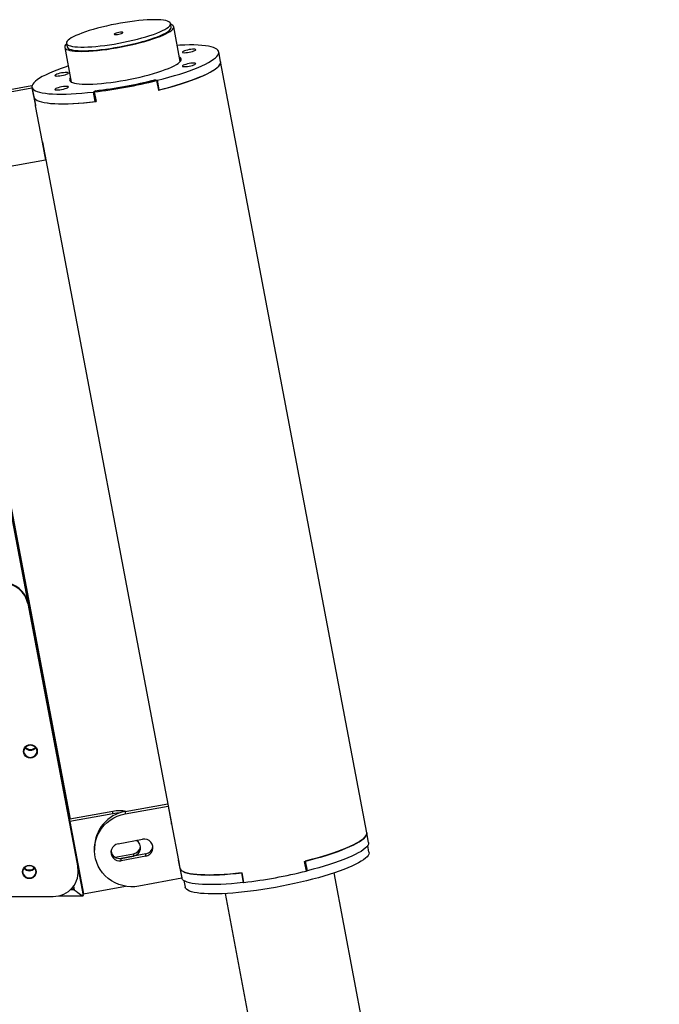
# Model space of a CAD drawing. Units: millimetres. Extents: x 0 to 42, y 0 to 29.8.
# Drawn here: x 26 to 27.1, y 11 to 12.6 of the extents above; entities that cross this region are included whole.
import ezdxf

# ---------------------------------------------------------------- set-up
doc = ezdxf.new("R2010")
doc.units = ezdxf.units.MM

msp = doc.modelspace()

# ---------------------------------------------------------------- linework, layer by layer
at = {"color": 7, "linetype": 'Continuous', "lineweight": 25}
for p, q in [((26.2814867, 12.5914854), (26.2803886, 12.5972814)), ((26.2959617, 12.5365753), (26.2854168, 12.5922303)), ((26.1135567, 12.5656719), (26.1146548, 12.5598764)), ((26.1107247, 12.5591316), (26.1212696, 12.5034766)), ((26.3606177, 12.5364365), (26.3576895, 12.5518913)), ((25.8861099, 12.5416865), (26.1404779, 11.1991534)), ((26.5948739, 11.3000514), (26.3606177, 12.5364365)), ((26.2579664, 12.5059256), (26.255341, 12.5068492)), ((26.2563726, 12.5071868), (26.259197, 12.5062341)), ((26.2565148, 12.5064363), (26.2563726, 12.5071868)), ((26.2579664, 12.5059256), (26.2608946, 12.4904708)), ((26.2621252, 12.4907793), (26.259197, 12.5062341)), ((25.9893096, 12.485392), (26.0581274, 12.4979791)), ((25.9893096, 12.4816689), (26.0581274, 12.494256)), ((26.0581274, 12.4979791), (26.0581274, 12.494256)), ((26.0581274, 12.4979791), (26.0582544, 12.4973087)), ((26.0581274, 12.494256), (26.0636178, 12.4652781)), ((26.0582174, 12.4951505), (26.0611456, 12.4796957)), ((26.1567099, 12.4874892), (26.1595344, 12.4894752)), ((26.1596381, 12.4720344), (26.1567099, 12.4874892)), ((26.1605658, 12.4895143), (26.1579405, 12.4876303)), ((26.1579405, 12.4876303), (26.1608687, 12.4721755)), ((26.1596513, 12.4888582), (26.1595344, 12.4894752)), ((26.2607481, 12.4912438), (26.2621252, 12.4907793)), ((26.0611456, 12.4796957), (26.0636712, 12.4663662)), ((26.1596381, 12.4720344), (26.1607477, 12.4728145)), ((26.0636178, 12.4652781), (26.0636178, 12.466648)), ((26.0636178, 12.4652781), (26.0639568, 12.4653401)), ((26.0749911, 12.4071011), (26.0639372, 12.4654431)), ((26.0749375, 12.4073843), (26.0745985, 12.4073223)), ((26.0745985, 12.4073223), (26.0800889, 12.3783445)), ((26.0748494, 12.4073681), (26.2818223, 11.3149826)), ((26.0748924, 12.4073762), (26.0749911, 12.4071011)), ((26.0800889, 12.3783445), (26.0112712, 12.3657579)), ((26.0800889, 12.3797144), (26.0800889, 12.3783445)), ((26.1192606, 11.3215994), (25.9237528, 12.3534736)), ((26.0515405, 11.6685216), (26.0515405, 11.6674048)), ((26.0515405, 11.6685216), (26.1316688, 11.2456107)), ((26.0515405, 11.6674048), (26.1316688, 11.2444939)), ((26.1877986, 11.3341352), (26.1189809, 11.3215484)), ((26.1877986, 11.3304121), (26.1877986, 11.3341352)), ((26.2074608, 11.3340084), (26.2758476, 11.3465165)), ((26.2074608, 11.3302852), (26.2762785, 11.3428723)), ((26.2074608, 11.3340084), (26.2074608, 11.3302852)), ((26.2762785, 11.344242), (26.2762785, 11.3428723)), ((26.2762785, 11.3428723), (26.2817689, 11.3138944)), ((26.1877986, 11.3304121), (26.1189809, 11.3178253)), ((26.1189809, 11.3178253), (26.1189809, 11.3215484)), ((26.1189809, 11.3178253), (26.1409424, 11.201914)), ((26.2817689, 11.3138944), (26.2817689, 11.3152642)), ((26.2817689, 11.3138944), (26.2821079, 11.3139564)), ((26.2820883, 11.3140597), (26.2931423, 11.2557177)), ((26.1962172, 11.2822563), (26.2355416, 11.2894489)), ((26.5978022, 11.2845966), (26.5948739, 11.3000514)), ((26.1584416, 11.2760529), (26.1584416, 11.2723297)), ((26.5983724, 11.2686951), (26.5963619, 11.2793056)), ((26.1913108, 11.260822), (26.2210038, 11.2662529)), ((26.240666, 11.2661261), (26.2013415, 11.2589337)), ((26.2013415, 11.2589337), (26.2210038, 11.2625298)), ((26.240666, 11.2624029), (26.2013415, 11.2552106)), ((26.2013415, 11.2552106), (26.2013415, 11.2589337)), ((26.2210038, 11.2662529), (26.2210038, 11.2625298)), ((26.240666, 11.2624029), (26.240666, 11.2661261)), ((26.2930887, 11.2560009), (26.2927497, 11.2559389)), ((26.2927497, 11.2559389), (26.29824, 11.2269611)), ((26.2930006, 11.2559847), (26.2954019, 11.2433109)), ((26.2931423, 11.2557177), (26.2930435, 11.2559926)), ((26.1316688, 11.2444939), (26.1316688, 11.2456107)), ((26.2954019, 11.2433109), (26.29833, 11.2278561)), ((26.4980791, 11.2386307), (26.4951508, 11.2540855)), ((26.4963814, 11.2543942), (26.4993096, 11.2389395)), ((26.4979326, 11.2394041), (26.4993096, 11.2389395)), ((26.4985027, 11.2392117), (26.4979933, 11.2390837)), ((26.1323444, 11.2373013), (26.1323444, 11.2384183)), ((26.29824, 11.2269611), (26.2294223, 11.2143742)), ((26.29824, 11.228331), (26.29824, 11.2269611)), ((26.3016059, 11.2234587), (26.3036163, 11.2128479)), ((26.3938944, 11.235649), (26.3968226, 11.2201943)), ((26.3980531, 11.2203357), (26.395125, 11.2357907)), ((27.063779, 8.484099), (26.5424564, 11.2355961)), ((26.1225605, 11.211549), (26.1260378, 11.2087097)), ((26.1409424, 11.201914), (26.2082794, 11.2142302)), ((26.3968226, 11.2201943), (26.3979321, 11.2209746)), ((26.3979651, 11.2208001), (26.3976295, 11.2207617)), ((26.0110924, 11.1980004), (26.0923444, 11.1980004)), ((26.1010546, 11.1989436), (26.1402254, 11.1989436)), ((26.1010546, 11.1989436), (26.1402254, 11.1989436)), ((26.1404779, 11.1991534), (26.1404779, 11.2043657)), ((26.3677644, 11.2024977), (26.8860058, 8.4672629))]:
    msp.add_line(p, q, dxfattribs=at)
at = {"color": 8, "linetype": 'Continuous', "lineweight": 25}
for p, q in [((25.9237457, 12.3534722), (26.1192536, 11.3215982)), ((26.1260378, 11.2087097), (26.1197884, 11.2087097)), ((26.1249373, 11.2145182), (26.1260378, 11.2087097))]:
    msp.add_line(p, q, dxfattribs=at)
at = {"color": 7, "linetype": 'Continuous', "lineweight": 25, "flags": 128}
for points in [[(26.2549605, 12.6034502), (26.2492611, 12.6033592), (26.2431284, 12.6030869), (26.2366133, 12.6026353), (26.2297697, 12.6020088), (26.2226544, 12.601212), (26.2153262, 12.6002511), (26.207846, 12.5991353), (26.2002756, 12.5978731), (26.1926779, 12.5964746), (26.1851157, 12.594952), (26.1776519, 12.5933179), (26.1703481, 12.5915861), (26.1632649, 12.5897698), (26.1564611, 12.5878848), (26.1499929, 12.585947), (26.1439141, 12.5839724), (26.1382749, 12.5819768), (26.1331221, 12.579977), (26.1284983, 12.5779895), (26.124442, 12.5760311), (26.1209867, 12.5741181), (26.118161, 12.5722656), (26.1159884, 12.5704898), (26.1144868, 12.5688047), (26.1136688, 12.5672249), (26.113541, 12.5657629), (26.1141045, 12.5644311), (26.1153548, 12.5632409), (26.1172814, 12.5622014), (26.1198683, 12.5613222), (26.1230941, 12.5606093), (26.1269321, 12.5600695), (26.1313504, 12.5597076), (26.1363126, 12.5595254), (26.1417774, 12.5595254), (26.1476996, 12.5597076), (26.15403, 12.5600695), (26.1607163, 12.5606093), (26.167703, 12.5613222), (26.1749322, 12.5622014), (26.1823441, 12.5632409), (26.1898773, 12.5644311), (26.1974692, 12.5657629), (26.2050569, 12.5672249), (26.2125777, 12.5688047), (26.2199692, 12.5704898), (26.2271701, 12.5722656), (26.2341208, 12.5741181), (26.2407638, 12.5760311), (26.2470438, 12.5779895), (26.2529089, 12.579977), (26.2583105, 12.5819768), (26.2632038, 12.5839724), (26.2675484, 12.585947), (26.2713081, 12.5878848), (26.2744518, 12.5897698), (26.2769536, 12.5915861), (26.2787925, 12.5933179), (26.2799536, 12.594952), (26.280427, 12.5964746), (26.2802089, 12.5978731), (26.279301, 12.5991353), (26.277711, 12.6002511), (26.2754519, 12.601212), (26.2725425, 12.6020088), (26.2690069, 12.6026353), (26.2648744, 12.6030869), (26.2601793, 12.6033592), (26.2549605, 12.6034502)], [(26.1146548, 12.5598764), (26.1152026, 12.5586357), (26.1164529, 12.5574455), (26.1183795, 12.556406), (26.1209664, 12.5555262), (26.1241922, 12.5548138), (26.1280302, 12.554274), (26.1324485, 12.5539121), (26.1374107, 12.5537299), (26.1428755, 12.5537299), (26.1487976, 12.5539121), (26.1551281, 12.554274), (26.1618144, 12.5548138), (26.168801, 12.5555262), (26.1760303, 12.556406), (26.1834422, 12.5574455), (26.1909753, 12.5586357), (26.1985672, 12.5599675), (26.206155, 12.561429), (26.2136758, 12.5630092), (26.2210673, 12.5646939), (26.2282682, 12.5664701), (26.2352189, 12.5683226), (26.2418618, 12.5702357), (26.2481418, 12.572194), (26.254007, 12.5741815), (26.2594086, 12.5761814), (26.2643019, 12.5781769), (26.2686465, 12.5801515), (26.2724061, 12.5820894), (26.2755499, 12.5839743), (26.2780517, 12.5857901), (26.2798906, 12.5875224), (26.2810516, 12.5891566), (26.2815251, 12.5906791), (26.2814867, 12.5914854)], [(26.137351, 12.5526718), (26.1432302, 12.5527644), (26.1495511, 12.5530419), (26.1562627, 12.5535011), (26.1633108, 12.5541391), (26.1706388, 12.5549507), (26.1781876, 12.5559291), (26.1858966, 12.5570664), (26.1937036, 12.5583534), (26.2015458, 12.5597801), (26.2093599, 12.561335), (26.2170831, 12.5630054), (26.2246533, 12.5647778), (26.2320095, 12.5666379), (26.2390924, 12.5685706), (26.2458451, 12.5705609), (26.252213, 12.5725922), (26.2581451, 12.5746488), (26.2635934, 12.576713), (26.2685143, 12.5787696), (26.2728679, 12.5808009), (26.2766194, 12.5827913), (26.2797383, 12.5847239), (26.2821998, 12.586584), (26.2839839, 12.5883564), (26.2850763, 12.5900268), (26.2854681, 12.5915818), (26.2851563, 12.5930085), (26.2841434, 12.5942954), (26.2824374, 12.5954332), (26.2805884, 12.5962266)], [(26.2017538, 12.5832881), (26.1998876, 12.5831899), (26.1977054, 12.5829062), (26.1954439, 12.5824675), (26.1933481, 12.581921), (26.191645, 12.5813269), (26.1905193, 12.580749), (26.1900929, 12.5802492), (26.190412, 12.579883), (26.1914421, 12.5796894), (26.1930715, 12.5796894), (26.1951237, 12.579883), (26.1973762, 12.5802492), (26.199585, 12.580749), (26.2015107, 12.5813269), (26.2029447, 12.581921), (26.2037315, 12.5824675), (26.2037858, 12.5829062), (26.2031019, 12.5831899), (26.2017538, 12.5832881)], [(26.1137565, 12.5646171), (26.1121576, 12.5630054), (26.1110652, 12.561335), (26.1106733, 12.5597801), (26.1109852, 12.5583534), (26.1119982, 12.5570664), (26.1137041, 12.5559291), (26.1160894, 12.5549507), (26.1191347, 12.5541391), (26.1228155, 12.5535011), (26.1271023, 12.5530419), (26.1319605, 12.5527644), (26.137351, 12.5526718)], [(26.259197, 12.5062341), (26.2686276, 12.5086784), (26.2777789, 12.5111913), (26.2866086, 12.513761), (26.2950761, 12.516375), (26.3031424, 12.5190224), (26.3107703, 12.5216908), (26.3179248, 12.5243673), (26.3245728, 12.5270399), (26.3306837, 12.5296959), (26.3362295, 12.5323243), (26.3411846, 12.5349116), (26.3455261, 12.5374464), (26.3492341, 12.5399174), (26.3522915, 12.5423126), (26.3546842, 12.5446214), (26.3564011, 12.546833), (26.3574345, 12.5489373), (26.3577795, 12.5509247), (26.3574345, 12.5527858), (26.3564011, 12.554512), (26.3546842, 12.5560955), (26.3522915, 12.5575289), (26.3492341, 12.5588059), (26.3455261, 12.5599202), (26.3411846, 12.5608672), (26.3362295, 12.5616421), (26.3306837, 12.562241), (26.3245728, 12.5626621), (26.3179248, 12.5629029), (26.3107703, 12.5629625), (26.3031424, 12.5628399), (26.2950761, 12.5625367), (26.2910822, 12.5623283)], [(26.3101213, 12.5554251), (26.3073224, 12.5548434), (26.3047142, 12.5541615), (26.3024745, 12.5534267), (26.3007559, 12.5526881), (26.2996756, 12.5519966), (26.2993071, 12.5513992), (26.2996756, 12.5509366), (26.3007559, 12.5506405), (26.3024745, 12.5505304), (26.3047142, 12.5506148), (26.3073224, 12.550887), (26.3101213, 12.5513296), (26.3129202, 12.5519113), (26.3155284, 12.5525927), (26.3177681, 12.553328), (26.3194867, 12.5540661), (26.3205671, 12.5547575), (26.3209355, 12.555355), (26.3205671, 12.5558175), (26.3194867, 12.5561141), (26.3177681, 12.5562238), (26.3155284, 12.5561394), (26.3129202, 12.5558671), (26.3101213, 12.5554251)], [(26.2079534, 12.5065808), (26.2158602, 12.5080933), (26.2237051, 12.5097265), (26.2314267, 12.5114674), (26.2389645, 12.5133032), (26.2462597, 12.5152187), (26.2532551, 12.517199), (26.259896, 12.5192289), (26.2661302, 12.5212921), (26.2719093, 12.5233735), (26.2771877, 12.5254554), (26.2819243, 12.5275225), (26.286082, 12.5295581), (26.2896282, 12.5315465), (26.2925353, 12.533472), (26.2947803, 12.5353197), (26.2963458, 12.537075), (26.2972196, 12.5387244), (26.2973946, 12.5402545), (26.2968697, 12.541654), (26.2956489, 12.5429115), (26.2946373, 12.5435652)], [(26.2608946, 12.4904708), (26.2704248, 12.4929232), (26.2796767, 12.4954461), (26.2886074, 12.4980282), (26.297175, 12.5006575), (26.3053395, 12.5033211), (26.3130628, 12.5060067), (26.3203087, 12.5087022), (26.3270436, 12.5113944), (26.3332358, 12.5140714), (26.3388566, 12.5167202), (26.3438794, 12.5193285), (26.3482811, 12.5218844), (26.352041, 12.5243754), (26.3551415, 12.5267906), (26.3575682, 12.529118), (26.3593097, 12.5313472), (26.3603578, 12.5334677), (26.3607077, 12.5354699), (26.3606177, 12.5364365)], [(26.2621252, 12.4907793), (26.2715558, 12.4932236), (26.2807071, 12.4957365), (26.2895368, 12.4983057), (26.2980043, 12.5009202), (26.3060706, 12.5035676), (26.3136985, 12.506236), (26.320853, 12.5089125), (26.327501, 12.5115847), (26.3336119, 12.5142412), (26.3391577, 12.5168695), (26.3441128, 12.5194568), (26.3484543, 12.5219917), (26.3521623, 12.5244626), (26.3552197, 12.5268578), (26.3576124, 12.5291666), (26.3593294, 12.5313782), (26.3603627, 12.5334825), (26.3607077, 12.5354699), (26.3606177, 12.5364365)], [(26.3101213, 12.5330862), (26.3073224, 12.5325045), (26.3047142, 12.5318226), (26.3024745, 12.5310878), (26.3007559, 12.5303492), (26.2996756, 12.5296578), (26.2993071, 12.5290603), (26.2996756, 12.5285978), (26.3007559, 12.5283017), (26.3024745, 12.528192), (26.3047142, 12.5282759), (26.3073224, 12.5285487), (26.3101213, 12.5289907), (26.3129202, 12.5295724), (26.3155284, 12.5302538), (26.3177681, 12.5309891), (26.3194867, 12.5317273), (26.3205671, 12.5324187), (26.3209355, 12.5330161), (26.3205671, 12.5334787), (26.3194867, 12.5337753), (26.3177681, 12.5338849), (26.3155284, 12.5338005), (26.3129202, 12.5335283), (26.3101213, 12.5330862)], [(26.1163902, 12.5292296), (26.1127645, 12.5280194), (26.1051366, 12.5253515), (26.0979821, 12.522675), (26.0913341, 12.5200023), (26.0852231, 12.5173458), (26.0796773, 12.514718), (26.0747223, 12.5121302), (26.0703807, 12.5095953), (26.0666728, 12.5071244), (26.0636154, 12.5047292), (26.0612227, 12.5024204), (26.0595057, 12.5002088), (26.0584724, 12.4981045), (26.0581274, 12.4961175), (26.0584724, 12.4942564), (26.0595057, 12.4925303), (26.0612227, 12.4909467), (26.0636154, 12.4895129), (26.0666728, 12.4882359), (26.0703807, 12.4871215), (26.0747223, 12.486175), (26.0796773, 12.4854001), (26.0852231, 12.4848008), (26.0913341, 12.4843797), (26.0979821, 12.4841389), (26.1051366, 12.4840798), (26.1127645, 12.4842018), (26.1208308, 12.4845051), (26.1292983, 12.4849882), (26.138128, 12.4856486), (26.1472792, 12.4864835), (26.1567099, 12.4874892)], [(26.1057856, 12.513956), (26.1085845, 12.5145377), (26.1111927, 12.5152192), (26.1134324, 12.5159544), (26.115151, 12.5166926), (26.1162313, 12.517384), (26.1165998, 12.5179815), (26.1162313, 12.518444), (26.115151, 12.5187406), (26.1134324, 12.5188503), (26.1111927, 12.5187659), (26.1085845, 12.5184936), (26.1057856, 12.5180511), (26.1029867, 12.5174698), (26.1003785, 12.5167879), (26.0981388, 12.5160531), (26.0964202, 12.5153145), (26.0953399, 12.5146231), (26.0949714, 12.5140256), (26.0953399, 12.5135631), (26.0964202, 12.513267), (26.0981388, 12.5131568), (26.1003785, 12.5132412), (26.1029867, 12.5135135), (26.1057856, 12.513956)], [(26.1199452, 12.5104665), (26.1190372, 12.509128), (26.1185123, 12.5075368), (26.1186874, 12.5060706), (26.1195611, 12.5047407), (26.1211266, 12.5035581), (26.1233716, 12.5025315), (26.1262786, 12.5016693), (26.1298249, 12.5009784), (26.1339825, 12.5004634), (26.1387192, 12.5001292), (26.1439976, 12.499978), (26.1497766, 12.5000109), (26.1560109, 12.5002279), (26.1626518, 12.5006275), (26.1696471, 12.5012059), (26.1769423, 12.5019588), (26.1844802, 12.502881), (26.1922018, 12.5039644), (26.2000467, 12.5052008), (26.2079534, 12.5065808)], [(26.1057856, 12.4916171), (26.1085845, 12.4921989), (26.1111927, 12.4928803), (26.1134324, 12.4936156), (26.115151, 12.4943537), (26.1162313, 12.4950451), (26.1165998, 12.4956426), (26.1162313, 12.4961051), (26.115151, 12.4964017), (26.1134324, 12.4965114), (26.1111927, 12.496427), (26.1085845, 12.4961547), (26.1057856, 12.4957127), (26.1029867, 12.495131), (26.1003785, 12.4944491), (26.0981388, 12.4937143), (26.0964202, 12.4929757), (26.0953399, 12.4922842), (26.0949714, 12.4916868), (26.0953399, 12.4912242), (26.0964202, 12.4909281), (26.0981388, 12.490818), (26.1003785, 12.4909024), (26.1029867, 12.4911751), (26.1057856, 12.4916171)], [(26.0611456, 12.4796957), (26.0614055, 12.4787888), (26.0624537, 12.4770517), (26.0641951, 12.4754595), (26.0666218, 12.4740195), (26.0697223, 12.4727387), (26.0734821, 12.4716229), (26.0778838, 12.4706773), (26.0829068, 12.4699063), (26.0885275, 12.4693136), (26.0947197, 12.4689016), (26.1014545, 12.4686732), (26.1087006, 12.4686283), (26.1164238, 12.4687676), (26.1245883, 12.4690909), (26.1331559, 12.4695958), (26.1420865, 12.4702806), (26.1513386, 12.4711418), (26.1608687, 12.4721755)], [(26.0611456, 12.4796957), (26.0614006, 12.4788017), (26.0624339, 12.477075), (26.0641509, 12.4754919), (26.0665436, 12.4740581), (26.069601, 12.4727811), (26.073309, 12.4716668), (26.0776505, 12.4707202), (26.0826055, 12.4699454), (26.0881513, 12.469346), (26.0942623, 12.4689249), (26.1009103, 12.4686841), (26.1080647, 12.468625), (26.1156927, 12.4687471), (26.123759, 12.4690503), (26.1322265, 12.4695334), (26.1410562, 12.4701938), (26.1502074, 12.4710287), (26.1596381, 12.4720344)], [(26.0639372, 12.4654431), (26.0637815, 12.4659027), (26.0636712, 12.4663662)], [(26.0447418, 11.4304864), (26.0451167, 11.4332837), (26.0462156, 11.4358904), (26.0479637, 11.4381286), (26.0502419, 11.4398462), (26.0528949, 11.440926), (26.0557419, 11.4412941), (26.0585889, 11.440926), (26.0612418, 11.4398462), (26.0635201, 11.4381286), (26.0652681, 11.4358904), (26.0663671, 11.4332837), (26.0667419, 11.4304864), (26.0663671, 11.4276893), (26.0652681, 11.4250826), (26.0635201, 11.4228441), (26.0612418, 11.4211268), (26.0585889, 11.420047), (26.0557419, 11.4196786), (26.0528949, 11.420047), (26.0502419, 11.4211268), (26.0479637, 11.4228441), (26.0462156, 11.4250826), (26.0451167, 11.4276893), (26.0447418, 11.4304864)], [(26.2294223, 11.2143742), (26.2229804, 11.2135474), (26.2164852, 11.2134098), (26.210013, 11.213963), (26.2036396, 11.2152006), (26.1974397, 11.2171079), (26.1914861, 11.2196626), (26.1858485, 11.2228348), (26.180593, 11.2265872), (26.1757812, 11.2308759), (26.1714697, 11.2356507), (26.1677087, 11.2408556), (26.1645427, 11.2464294), (26.1620085, 11.2523069), (26.1601359, 11.258419), (26.158947, 11.2646944), (26.1584555, 11.2710592), (26.1586673, 11.2774388), (26.15958, 11.2837588), (26.1611827, 11.2899446), (26.1634567, 11.2959239), (26.1663754, 11.3016266), (26.1699045, 11.3069858), (26.1740027, 11.3119387), (26.1786218, 11.3164272), (26.1837079, 11.3203987), (26.1892011, 11.3238065), (26.1950372, 11.326611), (26.2011476, 11.3287792), (26.2074608, 11.3302852)], [(26.1977833, 11.3313996), (26.1942405, 11.3312389), (26.1877986, 11.3304121)], [(26.2818223, 11.3149826), (26.2819326, 11.3145193), (26.2820883, 11.3140597)], [(26.4951508, 11.2540855), (26.504681, 11.2565381), (26.513933, 11.259061), (26.5228637, 11.2616433), (26.5314312, 11.2642722), (26.5395958, 11.2669358), (26.547319, 11.2696215), (26.554565, 11.2723169), (26.5612998, 11.2750093), (26.567492, 11.2776863), (26.5731128, 11.2803351), (26.5781358, 11.2829434), (26.5825375, 11.2854993), (26.5862973, 11.2879905), (26.5893978, 11.2904055), (26.5918245, 11.2927331), (26.5935659, 11.2949623), (26.5946141, 11.2970828), (26.5949639, 11.2990846), (26.5948739, 11.3000514)], [(26.5948739, 11.3000514), (26.5949639, 11.2990846), (26.594619, 11.2970974), (26.5935856, 11.2949931), (26.5918687, 11.2927815), (26.5894759, 11.2904727), (26.5864185, 11.2880775), (26.5827105, 11.2856066), (26.5783691, 11.2830717), (26.573414, 11.2804841), (26.5678683, 11.2778563), (26.5617572, 11.2751998), (26.5551092, 11.2725274), (26.5479548, 11.2698507), (26.5403269, 11.2671828), (26.5322606, 11.2645354), (26.523793, 11.2619209), (26.5149633, 11.2593514), (26.5058121, 11.2568387), (26.4963814, 11.2543942)], [(26.5978022, 11.2845966), (26.5978922, 11.2836298), (26.5975472, 11.2816426), (26.5965138, 11.2795383), (26.5947968, 11.2773268), (26.5924042, 11.2750179), (26.5893468, 11.2726225), (26.5856388, 11.2701518), (26.5812973, 11.2676169), (26.5763423, 11.2650294), (26.5707964, 11.2624015), (26.5646855, 11.2597451), (26.5580374, 11.2570724), (26.550883, 11.2543959), (26.543255, 11.251728), (26.5351887, 11.2490806), (26.5267213, 11.2464661), (26.5178916, 11.2438967), (26.5087403, 11.241384), (26.4993096, 11.2389395)], [(26.5983724, 11.2686951), (26.598461, 11.2677435), (26.5981095, 11.2657527), (26.597057, 11.263643), (26.5953086, 11.2614242), (26.5928723, 11.2591071), (26.58976, 11.2567024), (26.5859864, 11.2542219), (26.5815695, 11.2516772), (26.5765304, 11.2490808), (26.570893, 11.2464446), (26.5646842, 11.2437815), (26.5579336, 11.2411038), (26.5506734, 11.2384247), (26.5429383, 11.2357568), (26.5347649, 11.2331128), (26.5261923, 11.2305052), (26.5172614, 11.2279465), (26.5080147, 11.225449), (26.4984963, 11.2230245), (26.4887516, 11.2206847), (26.4788268, 11.2184405), (26.4687695, 11.2163026), (26.4586274, 11.2142815), (26.4484489, 11.2123865), (26.4382826, 11.2106268), (26.4281769, 11.2090108), (26.4181799, 11.2075462), (26.4083393, 11.2062399), (26.3987019, 11.2050981), (26.3893137, 11.2041263), (26.3802196, 11.2033293), (26.3714626, 11.2027106), (26.3630847, 11.2022731), (26.3551257, 11.2020194), (26.3476235, 11.20195), (26.340614, 11.2020659), (26.3341304, 11.2023661), (26.3282038, 11.2028493), (26.3228624, 11.2035133), (26.3181315, 11.2043549), (26.3140338, 11.2053701), (26.3105888, 11.2065539), (26.3078128, 11.2079007), (26.3057192, 11.2094042), (26.3043179, 11.2110571), (26.3036163, 11.2128479)], [(26.0430431, 11.2373013), (26.0434179, 11.2400984), (26.0445168, 11.242705), (26.0462649, 11.2449436), (26.0485431, 11.2466611), (26.0511961, 11.2477407), (26.0540431, 11.248109), (26.05689, 11.2477407), (26.0595431, 11.2466611), (26.0618213, 11.2449436), (26.0635693, 11.242705), (26.0646683, 11.2400984), (26.0650431, 11.2373013), (26.0646683, 11.2345039), (26.0635693, 11.2318975), (26.0618213, 11.229659), (26.0595431, 11.2279415), (26.05689, 11.2268619), (26.0540431, 11.2264935), (26.0511961, 11.2268619), (26.0485431, 11.2279415), (26.0462649, 11.229659), (26.0445168, 11.2318975), (26.0434179, 11.2345039), (26.0430431, 11.2373013)], [(26.1316688, 11.2456107), (26.1322963, 11.2403457), (26.1323444, 11.2384183)], [(26.2954019, 11.2433109), (26.2956618, 11.2424037), (26.2967099, 11.2406666), (26.2984514, 11.2390744), (26.300878, 11.2376344), (26.3039785, 11.2363536), (26.3077384, 11.2352378), (26.3121401, 11.2342922), (26.317163, 11.2335212), (26.3227837, 11.2329285), (26.328976, 11.2325167), (26.3357108, 11.2322878), (26.3429568, 11.2322432), (26.3506801, 11.2323827), (26.3588446, 11.2327055), (26.3674122, 11.2332107), (26.3763428, 11.2338955), (26.3855948, 11.2347569), (26.395125, 11.2357907)], [(26.3938944, 11.235649), (26.3844637, 11.2346436), (26.3753125, 11.2338089), (26.3664827, 11.2331485), (26.3580153, 11.2326655), (26.349949, 11.232362), (26.342321, 11.2322399), (26.3351666, 11.2322993), (26.3285185, 11.2325398), (26.3224076, 11.2329609), (26.3168618, 11.23356), (26.3119067, 11.2343349), (26.3075652, 11.2352819), (26.3038572, 11.2363963), (26.3007999, 11.2376732), (26.2984072, 11.2391066), (26.2966902, 11.2406902), (26.2956568, 11.2424166), (26.2954019, 11.2433109)], [(26.3968226, 11.2201943), (26.387392, 11.2191889), (26.3782406, 11.2183542), (26.369411, 11.2176935), (26.3609435, 11.2172107), (26.3528772, 11.2169072), (26.3452492, 11.2167849), (26.3380948, 11.2168443), (26.3314467, 11.2170851), (26.3253358, 11.2175061), (26.31979, 11.2181053), (26.3148349, 11.2188801), (26.3104934, 11.2198269), (26.3067854, 11.2209415), (26.3037281, 11.2222182), (26.3013354, 11.2236518), (26.2996184, 11.2252354), (26.298585, 11.2269616), (26.29833, 11.2278561)]]:
    msp.add_lwpolyline(points, dxfattribs=at)
at = {"color": 7, "linetype": 'Continuous', "lineweight": 25}
for centre, radius, start, end in [((26.0638332, 13.2847268), 0.8026326, 276.7333171, 283.9969655), ((26.0720423, 13.2414235), 0.7570213, 276.6367395, 284.0928587), ((26.0713226, 13.2451826), 0.7609198, 276.7353424, 283.9949761), ((26.0124806, 11.6608186), 0.0398122, 11.1561426, 90.3807853), ((26.0124805, 11.6597015), 0.0398123, 11.1566464, 90.3806984), ((26.0557419, 11.4317695), 0.0110092, 183.773129, 356.226871), ((26.0556531, 11.4292917), 0.0109218, 89.5343363, 173.6246419), ((26.0557419, 11.4434807), 0.0111137, 220.2945907, 319.7054093), ((26.0557419, 11.4446081), 0.0111232, 224.2125685, 315.7874315), ((26.0558306, 11.4292917), 0.0109218, 6.3753581, 90.4656637), ((26.2176934, 11.2756454), 0.0592532, 99.944427, 179.6059683), ((26.1987796, 11.2740811), 0.0610498, 80.4183435, 100.3621304), ((26.2187266, 11.2760311), 0.013692, 279.5734646, 58.3549893), ((26.2382704, 11.2759575), 0.0137646, 280.0226289, 101.434402), ((26.1986126, 11.2687018), 0.0137645, 100.022105, 281.4353544), ((26.1987117, 11.2726375), 0.0139538, 188.4168566, 280.8634806), ((26.2185993, 11.279899), 0.0138563, 279.9927928, 351.7655698), ((26.2382615, 11.2797722), 0.0138563, 279.9927928, 351.7655698), ((26.0539545, 11.2361064), 0.010922, 89.5353702, 173.625005), ((26.0540152, 11.2502533), 0.0110652, 220.2217911, 270.1446685), ((26.0540431, 11.251423), 0.0111232, 224.2125685, 315.7874315), ((26.0541317, 11.2361066), 0.0109218, 6.3743036, 90.4650114), ((26.054071, 11.2502533), 0.0110652, 269.8556379, 319.7782095), ((26.0927871, 11.2375031), 0.0395052, 269.3578825, 10.1926976), ((26.0540431, 11.2385843), 0.0110092, 183.7741616, 356.2258384), ((26.3039263, 12.0175506), 0.8027525, 276.7337135, 283.9962807)]:
    msp.add_arc(centre, radius, start, end, dxfattribs=at)
msp.add_ellipse((26.1260378, 11.2109436), major_axis=(0.014398, -0.0119262), ratio=0.092285678, start_param=4.788682885, end_param=6.359479212, dxfattribs=at)
msp.add_ellipse((26.1260378, 11.2109436), major_axis=(0.014398, -0.0119262), ratio=0.092285678, start_param=4.788682885, end_param=6.359479212, dxfattribs=at)

doc.saveas('drawing.dxf')
